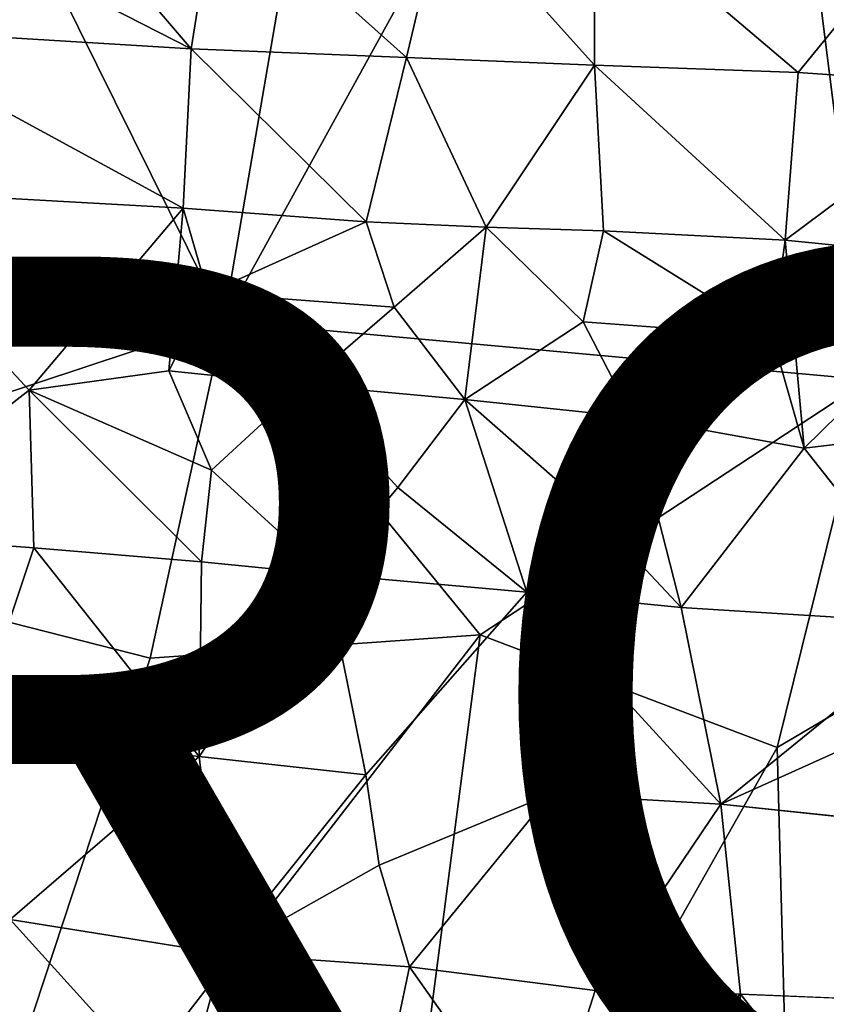
# Model space of a CAD drawing. Units: inches. Extents: x -10.4 to 14.7, y -14 to 11.8.
# Drawn here: x 4.5 to 6.3, y -3.7 to -1.5 of the extents above; entities that cross this region are included whole.
import ezdxf

# ---------------------------------------------------------------- set-up
doc = ezdxf.new("R2010")
doc.units = ezdxf.units.IN
doc.header["$MEASUREMENT"] = 0
for name, color, linetype in [('SEAT-FABRIC', 5, 'Continuous'), ('SEAT-PROD_NO', 7, 'Continuous'), ('SEAT-SHELL', 5, 'Continuous')]:
    doc.layers.add(name, color=color, linetype=linetype)
doc.styles.get("Standard").update_dxf_attribs({"font": 'arial.ttf'})

msp = doc.modelspace()

# ---------------------------------------------------------------- linework, layer by layer
at = {"layer": 'SEAT-FABRIC'}
for points in [[(4.8758, -1.5289, 18.9826), (4.0561, -1.1099, 18.9807), (4.1071, -1.4821, 18.9297)], [(4.5447, -1.1409, 19.0094), (4.0561, -1.1099, 18.9807), (4.8758, -1.5289, 18.9826)], [(4.5447, -1.1409, 19.0094), (4.8758, -1.5289, 18.9826), (4.9343, -1.1631, 19.0304)], [(4.9343, -1.1631, 19.0304), (4.8758, -1.5289, 18.9826), (5.3645, -1.5485, 19.0296)], [(5.4498, -1.1861, 19.0635), (4.9343, -1.1631, 19.0304), (5.3645, -1.5485, 19.0296)], [(5.4498, -1.1861, 19.0635), (5.3645, -1.5485, 19.0296), (5.7909, -1.5661, 19.0612)], [(5.7907, -1.1897, 19.0814), (5.4498, -1.1861, 19.0635), (5.7909, -1.5661, 19.0612)], [(6.5597, -1.2057, 19.0994), (5.7907, -1.1897, 19.0814), (6.2523, -1.5827, 19.0796)], [(5.7907, -1.1897, 19.0814), (5.7909, -1.5661, 19.0612), (6.2523, -1.5827, 19.0796)], [(6.6927, -1.6125, 19.089), (6.5597, -1.2057, 19.0994), (6.2523, -1.5827, 19.0796)], [(4.0846, -1.8468, 18.9678), (4.858, -1.8905, 19.0262), (4.1071, -1.4821, 18.9297)], [(4.1071, -1.4821, 18.9297), (4.858, -1.8905, 19.0262), (4.8758, -1.5289, 18.9826)], [(4.858, -1.8905, 19.0262), (5.2726, -1.9212, 19.0722), (4.8758, -1.5289, 18.9826)], [(5.3645, -1.5485, 19.0296), (4.8758, -1.5289, 18.9826), (5.2726, -1.9212, 19.0722)], [(5.5448, -1.9334, 19.0933), (5.3645, -1.5485, 19.0296), (5.2726, -1.9212, 19.0722)], [(5.7909, -1.5661, 19.0612), (5.3645, -1.5485, 19.0296), (5.5448, -1.9334, 19.0933)], [(5.8113, -1.9418, 19.1099), (5.7909, -1.5661, 19.0612), (5.5448, -1.9334, 19.0933)], [(6.2232, -1.9631, 19.1217), (5.7909, -1.5661, 19.0612), (5.8113, -1.9418, 19.1099)], [(6.2523, -1.5827, 19.0796), (5.7909, -1.5661, 19.0612), (6.2232, -1.9631, 19.1217)], [(6.2523, -1.5827, 19.0796), (6.2232, -1.9631, 19.1217), (6.6927, -1.6125, 19.089)], [(6.6984, -2.0107, 19.1256), (6.6927, -1.6125, 19.089), (6.2232, -1.9631, 19.1217)], [(4.0846, -1.8468, 18.9678), (4.0908, -2.6284, 19.322), (4.5091, -2.303, 19.1948)], [(4.858, -1.8905, 19.0262), (4.0846, -1.8468, 18.9678), (4.5091, -2.303, 19.1948)], [(4.8257, -2.2596, 19.1864), (4.858, -1.8905, 19.0262), (4.5091, -2.303, 19.1948)], [(4.9141, -2.0831, 19.1128), (4.858, -1.8905, 19.0262), (4.8257, -2.2596, 19.1864)], [(4.858, -1.8905, 19.0262), (4.9141, -2.0831, 19.1128), (5.2726, -1.9212, 19.0722)], [(4.9141, -2.0831, 19.1128), (5.3366, -2.1149, 19.1458), (5.2726, -1.9212, 19.0722)], [(5.2726, -1.9212, 19.0722), (5.3366, -2.1149, 19.1458), (5.5448, -1.9334, 19.0933)], [(5.3366, -2.1149, 19.1458), (5.4964, -2.3244, 19.2171), (5.5448, -1.9334, 19.0933)], [(5.5448, -1.9334, 19.0933), (5.4964, -2.3244, 19.2171), (5.7654, -2.1479, 19.1645)], [(5.8113, -1.9418, 19.1099), (5.5448, -1.9334, 19.0933), (5.7654, -2.1479, 19.1645)], [(5.8113, -1.9418, 19.1099), (5.7654, -2.1479, 19.1645), (6.1938, -2.1801, 19.1665)], [(6.2232, -1.9631, 19.1217), (5.8113, -1.9418, 19.1099), (6.1938, -2.1801, 19.1665)], [(6.2664, -2.4346, 19.2154), (6.2232, -1.9631, 19.1217), (6.1938, -2.1801, 19.1665)], [(6.6984, -2.0107, 19.1256), (6.2232, -1.9631, 19.1217), (6.2664, -2.4346, 19.2154)], [(6.2664, -2.4346, 19.2154), (7.0173, -2.3455, 19.1649), (6.6984, -2.0107, 19.1256)], [(4.8257, -2.2596, 19.1864), (5.1324, -2.2913, 19.2043), (4.9141, -2.0831, 19.1128)], [(5.1324, -2.2913, 19.2043), (5.3366, -2.1149, 19.1458), (4.9141, -2.0831, 19.1128)], [(5.4964, -2.3244, 19.2171), (5.3366, -2.1149, 19.1458), (5.1324, -2.2913, 19.2043)], [(5.8769, -2.3644, 19.2198), (5.7654, -2.1479, 19.1645), (5.4964, -2.3244, 19.2171)], [(6.1938, -2.1801, 19.1665), (5.7654, -2.1479, 19.1645), (5.8769, -2.3644, 19.2198)], [(6.2664, -2.4346, 19.2154), (6.1938, -2.1801, 19.1665), (5.8769, -2.3644, 19.2198)], [(4.5091, -2.303, 19.1948), (4.922, -2.4848, 19.2733), (4.8257, -2.2596, 19.1864)], [(4.8257, -2.2596, 19.1864), (4.922, -2.4848, 19.2733), (5.1324, -2.2913, 19.2043)], [(5.1804, -2.7208, 19.3434), (5.1324, -2.2913, 19.2043), (4.922, -2.4848, 19.2733)], [(5.3445, -2.5241, 19.2754), (5.1324, -2.2913, 19.2043), (5.1804, -2.7208, 19.3434)], [(5.4964, -2.3244, 19.2171), (5.1324, -2.2913, 19.2043), (5.3445, -2.5241, 19.2754)], [(4.5193, -2.6605, 19.3446), (4.5091, -2.303, 19.1948), (4.0908, -2.6284, 19.322)], [(4.5193, -2.6605, 19.3446), (4.8995, -2.6922, 19.3518), (4.5091, -2.303, 19.1948)], [(4.8995, -2.6922, 19.3518), (4.922, -2.4848, 19.2733), (4.5091, -2.303, 19.1948)], [(5.6373, -2.7611, 19.321), (5.4964, -2.3244, 19.2171), (5.3445, -2.5241, 19.2754)], [(5.7691, -2.5629, 19.2666), (5.4964, -2.3244, 19.2171), (5.6373, -2.7611, 19.321)], [(5.8769, -2.3644, 19.2198), (5.4964, -2.3244, 19.2171), (5.7691, -2.5629, 19.2666)], [(5.9871, -2.7961, 19.2979), (5.8769, -2.3644, 19.2198), (5.7691, -2.5629, 19.2666)], [(6.2664, -2.4346, 19.2154), (5.8769, -2.3644, 19.2198), (5.9871, -2.7961, 19.2979)], [(6.2664, -2.4346, 19.2154), (6.5806, -2.833, 19.253), (7.0173, -2.3455, 19.1649)], [(5.9871, -2.7961, 19.2979), (6.5806, -2.833, 19.253), (6.2664, -2.4346, 19.2154)], [(4.8995, -2.6922, 19.3518), (5.1804, -2.7208, 19.3434), (4.922, -2.4848, 19.2733)], [(5.1804, -2.7208, 19.3434), (5.6373, -2.7611, 19.321), (5.3445, -2.5241, 19.2754)], [(5.6373, -2.7611, 19.321), (5.9871, -2.7961, 19.2979), (5.7691, -2.5629, 19.2666)], [(4.0908, -2.6284, 19.322), (4.3797, -3.0791, 19.337), (4.5193, -2.6605, 19.3446)], [(4.3797, -3.0791, 19.337), (4.8943, -3.134, 19.344), (4.5193, -2.6605, 19.3446)], [(4.8943, -3.134, 19.344), (4.8995, -2.6922, 19.3518), (4.5193, -2.6605, 19.3446)], [(4.8995, -2.6922, 19.3518), (4.8943, -3.134, 19.344), (5.1804, -2.7208, 19.3434)], [(4.8943, -3.134, 19.344), (5.2719, -3.1755, 19.3377), (5.1804, -2.7208, 19.3434)], [(5.1804, -2.7208, 19.3434), (5.2719, -3.1755, 19.3377), (5.6373, -2.7611, 19.321)], [(5.6909, -3.2192, 19.3215), (6.0769, -3.2421, 19.3012), (5.6373, -2.7611, 19.321)], [(5.6373, -2.7611, 19.321), (6.0769, -3.2421, 19.3012), (5.9871, -2.7961, 19.2979)], [(5.9871, -2.7961, 19.2979), (6.0769, -3.2421, 19.3012), (6.5806, -2.833, 19.253)], [(6.0769, -3.2421, 19.3012), (6.907, -2.8678, 19.2298), (6.5806, -2.833, 19.253)], [(6.0769, -3.2421, 19.3012), (7.3222, -3.3741, 19.2133), (6.907, -2.8678, 19.2298)], [(4.4654, -3.5042, 19.2499), (4.8943, -3.134, 19.344), (4.3797, -3.0791, 19.337)], [(4.4654, -3.5042, 19.2499), (4.9474, -3.5811, 19.2643), (4.8943, -3.134, 19.344)], [(4.9474, -3.5811, 19.2643), (5.2719, -3.1755, 19.3377), (4.8943, -3.134, 19.344)], [(5.3026, -3.3808, 19.3074), (5.2719, -3.1755, 19.3377), (4.9474, -3.5811, 19.2643)], [(5.6909, -3.2192, 19.3215), (5.3026, -3.3808, 19.3074), (5.3715, -3.611, 19.2788)], [(5.7921, -3.665, 19.2803), (5.6909, -3.2192, 19.3215), (5.3715, -3.611, 19.2788)], [(5.7921, -3.665, 19.2803), (6.0769, -3.2421, 19.3012), (5.6909, -3.2192, 19.3215)], [(6.1216, -3.6729, 19.2752), (6.0769, -3.2421, 19.3012), (5.7921, -3.665, 19.2803)], [(5.3715, -3.611, 19.2788), (5.3026, -3.3808, 19.3074), (4.9474, -3.5811, 19.2643)], [(4.0524, -3.8175, 19.1799), (4.8533, -3.933, 19.2253), (4.4654, -3.5042, 19.2499)], [(4.8533, -3.933, 19.2253), (4.9474, -3.5811, 19.2643), (4.4654, -3.5042, 19.2499)], [(4.8533, -3.933, 19.2253), (5.2915, -3.9881, 19.2555), (4.9474, -3.5811, 19.2643)], [(5.3715, -3.611, 19.2788), (4.9474, -3.5811, 19.2643), (5.2915, -3.9881, 19.2555)], [(5.3715, -3.611, 19.2788), (5.2915, -3.9881, 19.2555), (5.6725, -4.039, 19.2702)], [(5.7921, -3.665, 19.2803), (5.3715, -3.611, 19.2788), (5.6725, -4.039, 19.2702)], [(5.7921, -3.665, 19.2803), (5.6725, -4.039, 19.2702), (6.1216, -3.6729, 19.2752)], [(6.0889, -4.0949, 19.2749), (6.1216, -3.6729, 19.2752), (5.6725, -4.039, 19.2702)], [(6.4842, -4.1321, 19.2683), (6.1216, -3.6729, 19.2752), (6.0889, -4.0949, 19.2749)], [(6.5417, -3.6903, 19.2585), (6.1216, -3.6729, 19.2752), (6.4842, -4.1321, 19.2683)]]:
    msp.add_3dface(points, dxfattribs=at)
for points, invisible_edges in [([(5.6373, -2.7611, 19.321), (5.2719, -3.1755, 19.3377), (5.6909, -3.2192, 19.3215)], 2), ([(5.2719, -3.1755, 19.3377), (5.3026, -3.3808, 19.3074), (5.6909, -3.2192, 19.3215)], 12), ([(6.0769, -3.2421, 19.3012), (6.5417, -3.6903, 19.2585), (7.3222, -3.3741, 19.2133)], 3), ([(6.0769, -3.2421, 19.3012), (6.1216, -3.6729, 19.2752), (6.5417, -3.6903, 19.2585)], 12)]:
    msp.add_3dface(points, dxfattribs=dict(at, invisible_edges=invisible_edges))
at = {"layer": 'SEAT-SHELL'}
for points in [[(6.4113, -2.2796, 17.5258), (4.95, -2.1465, 17.364), (6.1252, -0.0104, 17.454)], [(4.95, -2.1465, 17.364), (5.2046, -0.6655, 17.3565), (6.1252, -0.0104, 17.454)], [(6.4113, -2.2796, 17.5258), (6.1252, -0.0104, 17.454), (7.0381, -0.6185, 17.5292)], [(4.95, -2.1465, 17.364), (3.5718, -2.6029, 17.1603), (4.2088, -0.6505, 17.2081)], [(4.95, -2.1465, 17.364), (4.2088, -0.6505, 17.2081), (5.2046, -0.6655, 17.3565)], [(4.7828, -2.9112, 17.3741), (3.5718, -2.6029, 17.1603), (4.95, -2.1465, 17.364)], [(5.5314, -2.8582, 17.4656), (4.7828, -2.9112, 17.3741), (4.95, -2.1465, 17.364)], [(5.5314, -2.8582, 17.4656), (4.95, -2.1465, 17.364), (6.4113, -2.2796, 17.5258)], [(6.2051, -3.1137, 17.5451), (5.5314, -2.8582, 17.4656), (6.4113, -2.2796, 17.5258)], [(6.2051, -3.1137, 17.5451), (6.4113, -2.2796, 17.5258), (7.1379, -2.5637, 17.5741)], [(6.2529, -4.8911, 17.6597), (6.2051, -3.1137, 17.5451), (7.1379, -2.5637, 17.5741)], [(6.9373, -5.0712, 17.701), (6.2529, -4.8911, 17.6597), (7.1379, -2.5637, 17.5741)], [(4.2567, -4.5055, 17.4148), (3.5718, -2.6029, 17.1603), (4.7828, -2.9112, 17.3741)], [(4.2567, -4.5055, 17.4148), (4.7828, -2.9112, 17.3741), (5.5314, -2.8582, 17.4656)], [(5.2874, -4.7371, 17.5654), (4.2567, -4.5055, 17.4148), (5.5314, -2.8582, 17.4656)], [(5.2874, -4.7371, 17.5654), (5.5314, -2.8582, 17.4656), (6.2051, -3.1137, 17.5451)], [(6.2529, -4.8911, 17.6597), (5.2874, -4.7371, 17.5654), (6.2051, -3.1137, 17.5451)]]:
    msp.add_3dface(points, dxfattribs=at)

# ---------------------------------------------------------------- texts
at = {"layer": 'SEAT-PROD_NO', "flags": 8}
msp.add_attdef('PROD_NO', (2, -4), 'AAC27SD4', height=2, dxfattribs=at)

doc.saveas('drawing.dxf')
